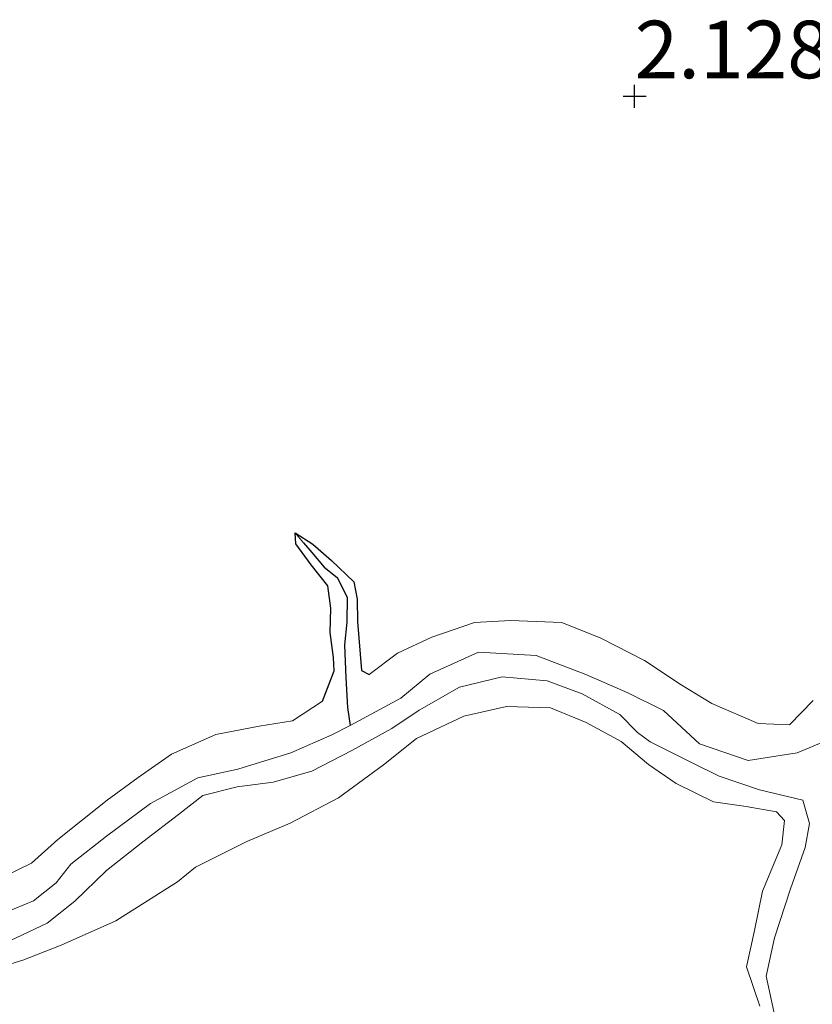
# Model space of a CAD drawing. Units: metres. Extents: x 69997 to 80003, y 381249 to 387503.
# Drawn here: x 72074 to 72108, y 384076 to 384119 of the extents above; entities that cross this region are included whole.
import ezdxf
from ezdxf.enums import TextEntityAlignment as Align

# ---------------------------------------------------------------- set-up
doc = ezdxf.new("R2010")
doc.units = ezdxf.units.M
doc.layers.get('0').update_dxf_attribs({"lineweight": 25})
for name, color, linetype in [('B-ME-GW-HOOGTEPUNT-S-B1', 10, 'Continuous'), ('B-ME-GW-INSTEEKWATERGANG-L-B1', 10, 'Continuous'), ('B-ME-GW-WATERGANG-GREPPEL-L-B1', 10, 'Continuous')]:
    doc.layers.add(name, color=color, linetype=linetype)
for name, color, linetype, lineweight in [('B-ME-GW-KRUINLIJN-L-B1', 93, 'Continuous', 18), ('B-ME-GW-TEENLIJN-L-B1', 93, 'Continuous', 18), ('B-ME-IE-GRONDWERKLIJN-GROND_NIETINGERICHT-GV-B6', 253, 'Continuous', 18), ('B-ME-IE-HULPGEOMETRIE-L-B1', 53, 'Continuous', 18)]:
    doc.layers.add(name, color=color, linetype=linetype, lineweight=lineweight)
doc.styles.add('NLCS-ISO', font='NLCS-ISO.TTF')

# ---------------------------------------------------------------- blocks, each defined once
blk = doc.blocks.new('hoogtepunt')
for p, q in [((0, 0.5), (0, -0.5)), ((-0.5, 0), (0.5, 0))]:
    blk.add_line(p, q)

msp = doc.modelspace()

# ---------------------------------------------------------------- linework, layer by layer
at = {"layer": 'B-ME-GW-INSTEEKWATERGANG-L-B1'}
for points in [[(72086.687, 384089.131, 2.115), (72087.195, 384090.45, 2.088), (72087.166, 384091.027, 2.078), (72087.021, 384092.104, 2.065), (72087.047, 384093.168, 2.05), (72086.915, 384094.134, 2.035), (72086.189, 384095.052, 2.065), (72085.532, 384095.966, 2.063), (72085.494, 384096.441, 2.05)], [(72085.494, 384096.441, 2.05), (72086.271, 384095.942, 2.045), (72087.083, 384095.242, 2.063), (72088.049, 384094.307, 2.025), (72088.198, 384093.563, 2.005), (72088.208, 384092.58, 2.045), (72088.377, 384090.452, 2.063), (72088.715, 384090.278, 2.057)]]:
    msp.add_polyline3d(points, dxfattribs=at)
at = {"layer": 'B-ME-GW-KRUINLIJN-L-B1'}
for points in [[(72062.231, 384093.445, 2.145), (72062.566, 384092.24, 2.15), (72063.596, 384090.607, 2.155), (72064.558, 384088.881, 2.152), (72065.948, 384086.261, 2.172), (72067.047, 384084.263, 2.158), (72067.461, 384083.579, 2.168), (72068.438, 384082.331, 2.17), (72069.998, 384081.383, 2.142), (72071.118, 384081.104, 2.19), (72072.833, 384081.497, 2.172), (72074.046, 384082.094, 2.155), (72075.191, 384083.116, 2.14), (72077.332, 384084.823, 2.165), (72078.674, 384085.812, 2.16), (72080.13, 384086.822, 2.16), (72082.047, 384087.674, 2.145), (72083.937, 384088.044, 2.135), (72085.378, 384088.276, 2.138), (72086.687, 384089.131, 2.115)], [(72088.715, 384090.278, 2.057), (72089.951, 384091.208, 2.068), (72091.438, 384091.905, 2.072), (72093.293, 384092.537, 2.047), (72094.854, 384092.637, 2.047), (72097.078, 384092.544, 2.045), (72098.779, 384091.86, 2.027), (72100.675, 384090.896, 1.947), (72102.272, 384089.834, 1.92), (72103.603, 384089.031, 1.985), (72105.607, 384088.152, 2.02), (72106.976, 384088.098, 2.01), (72107.993, 384089.151, 1.955)], [(72105.678, 384075.868, 1.817), (72105.1, 384077.585, 1.808), (72105.447, 384079.16, 1.798), (72105.793, 384080.877, 1.725), (72106.636, 384082.879, 1.71), (72106.752, 384083.948, 1.668), (72106.401, 384084.313, 1.798), (72105.092, 384084.543, 1.925), (72103.675, 384084.75, 1.967), (72102.051, 384085.55, 1.918), (72100.849, 384086.368, 1.85), (72099.656, 384087.367, 1.79), (72098.133, 384088.194, 1.8), (72096.589, 384088.835, 1.88), (72094.677, 384088.898, 1.962), (72092.826, 384088.475, 2.027), (72090.768, 384087.5, 2.03), (72089.343, 384086.362, 2.023), (72087.376, 384084.932, 1.99), (72085.281, 384083.832, 1.952), (72083.402, 384083.025, 1.977), (72081.167, 384081.907, 2.1), (72080.389, 384081.279, 2.225), (72077.708, 384079.589, 2.273), (72075.337, 384078.522, 2.275), (72073.667, 384077.87, 2.27), (72071.823, 384077.303, 2.257)]]:
    msp.add_polyline3d(points, dxfattribs=at)
at = {"layer": 'B-ME-GW-TEENLIJN-L-B1'}
for points in [[(72060.926, 384091.345, 1.117), (72062.059, 384089.244, 1.12), (72063.209, 384087.303, 1.117), (72064.411, 384085.339, 1.155), (72065.539, 384083.469, 1.173), (72066.651, 384081.783, 1.175), (72067.793, 384080.629, 1.197), (72069.065, 384080.01, 1.2), (72070.635, 384079.472, 1.185), (72071.651, 384079.617, 1.145), (72072.872, 384079.928, 1.165), (72074.132, 384080.451, 1.163), (72075.119, 384081.235, 1.16), (72075.758, 384082.048, 1.222), (72077.302, 384083.257, 1.212), (72079.219, 384084.674, 1.217), (72081.277, 384085.79, 1.17), (72083.011, 384086.166, 1.155), (72085.31, 384086.886, 1.183), (72087.093, 384087.656, 1.205), (72087.893, 384088.072, 1.133)], [(72087.893, 384088.072, 1.133), (72090.096, 384089.257, 1.128), (72091.345, 384090.296, 1.12), (72093.458, 384091.256, 1.09), (72095.971, 384091.115, 1.06), (72098.127, 384090.284, 1.063), (72099.946, 384089.487, 1.023), (72101.499, 384088.727, 0.988), (72103.066, 384087.273, 1.008), (72105.178, 384086.541, 0.993), (72107.304, 384086.887, 0.98), (72108.799, 384087.501, 0.96)], [(72106.43, 384074.977, 1.188), (72105.958, 384077.181, 1.185), (72106.315, 384078.841, 1.168), (72107.017, 384080.966, 1.128), (72107.649, 384082.769, 1.08), (72107.832, 384083.809, 1.035), (72107.553, 384084.821, 1.05), (72105.661, 384085.271, 1.075), (72103.91, 384085.863, 1.067), (72102.776, 384086.431, 1.058), (72101.619, 384087.009, 1.058), (72100.918, 384087.36, 1.055), (72100.373, 384087.766, 1.07), (72099.604, 384088.544, 1.087), (72097.971, 384089.445, 1.09), (72096.449, 384090.015, 1.09), (72094.496, 384090.184, 1.097), (72092.635, 384089.74, 1.095), (72090.892, 384088.74, 1.097), (72089.7, 384087.932, 1.102), (72087.962, 384086.984, 1.115), (72086.229, 384086.087, 1.067), (72084.54, 384085.611, 1.07), (72082.978, 384085.406, 1.077), (72081.482, 384085.03, 1.08), (72080.432, 384084.203, 1.087), (72078.876, 384083.008, 1.09), (72077.312, 384081.772, 1.09), (72075.933, 384080.437, 1.105), (72074.731, 384079.483, 1.13), (72072.86, 384078.594, 1.115)]]:
    msp.add_polyline3d(points, dxfattribs=at)
at = {"layer": 'B-ME-GW-WATERGANG-GREPPEL-L-B1'}
msp.add_polyline3d([(72085.862, 384096.006, 1.795), (72086.227, 384095.591, 1.742), (72086.758, 384094.952, 1.712), (72087.319, 384094.503, 1.67), (72087.753, 384093.643, 1.59), (72087.746, 384092.562, 1.495), (72087.64, 384091.577, 1.465), (72087.695, 384090.134, 1.418), (72087.767, 384088.85, 1.25), (72087.893, 384088.072, 1.133)], dxfattribs=at)
at = {"layer": 'B-ME-IE-GRONDWERKLIJN-GROND_NIETINGERICHT-GV-B6'}
for points in [[(72107.993, 384089.151, 1.955), (72106.976, 384088.098, 2.01), (72105.607, 384088.152, 2.02), (72103.603, 384089.031, 1.985), (72102.272, 384089.834, 1.92), (72100.675, 384090.896, 1.947), (72098.779, 384091.86, 2.027), (72097.078, 384092.544, 2.045), (72094.854, 384092.637, 2.047), (72093.293, 384092.537, 2.047), (72091.438, 384091.905, 2.072), (72089.951, 384091.208, 2.068), (72088.715, 384090.278, 2.057), (72088.377, 384090.452, 2.063), (72088.208, 384092.58, 2.045), (72088.198, 384093.563, 2.005), (72088.049, 384094.307, 2.025), (72087.083, 384095.242, 2.063), (72086.271, 384095.942, 2.045), (72085.494, 384096.441, 2.05), (72085.532, 384095.966, 2.063), (72086.189, 384095.052, 2.065), (72086.915, 384094.134, 2.035), (72087.047, 384093.168, 2.05), (72087.021, 384092.104, 2.065), (72087.166, 384091.027, 2.078), (72087.195, 384090.45, 2.088), (72086.687, 384089.131, 2.115), (72085.378, 384088.276, 2.138), (72083.937, 384088.044, 2.135), (72082.047, 384087.674, 2.145), (72080.13, 384086.822, 2.16), (72078.674, 384085.812, 2.16), (72077.332, 384084.823, 2.165), (72075.191, 384083.116, 2.14), (72074.046, 384082.094, 2.155), (72072.833, 384081.497, 2.172)], [(72072.833, 384081.497, 2.172), (72074.046, 384082.094, 2.155), (72075.191, 384083.116, 2.14), (72077.332, 384084.823, 2.165), (72078.674, 384085.812, 2.16), (72080.13, 384086.822, 2.16), (72082.047, 384087.674, 2.145), (72083.937, 384088.044, 2.135), (72085.378, 384088.276, 2.138), (72086.687, 384089.131, 2.115), (72087.195, 384090.45, 2.088), (72087.166, 384091.027, 2.078), (72087.021, 384092.104, 2.065), (72087.047, 384093.168, 2.05), (72086.915, 384094.134, 2.035), (72086.189, 384095.052, 2.065), (72085.532, 384095.966, 2.063), (72085.494, 384096.441, 2.05)], [(72085.494, 384096.441, 2.05), (72085.862, 384096.006, 1.795), (72086.227, 384095.591, 1.742), (72086.758, 384094.952, 1.712), (72087.319, 384094.503, 1.67), (72087.753, 384093.643, 1.59), (72087.746, 384092.562, 1.495), (72087.64, 384091.577, 1.465), (72087.695, 384090.134, 1.418), (72087.767, 384088.85, 1.25), (72087.893, 384088.072, 1.133), (72087.093, 384087.656, 1.205), (72085.31, 384086.886, 1.183), (72083.011, 384086.166, 1.155), (72081.277, 384085.79, 1.17), (72079.219, 384084.674, 1.217), (72077.302, 384083.257, 1.212), (72075.758, 384082.048, 1.222), (72075.119, 384081.235, 1.16), (72074.132, 384080.451, 1.163), (72072.872, 384079.928, 1.165)], [(72108.799, 384087.501, 0.96), (72107.304, 384086.887, 0.98), (72105.178, 384086.541, 0.993), (72103.066, 384087.273, 1.008), (72101.499, 384088.727, 0.988), (72099.946, 384089.487, 1.023), (72098.127, 384090.284, 1.063), (72095.971, 384091.115, 1.06), (72093.458, 384091.256, 1.09), (72091.345, 384090.296, 1.12), (72090.096, 384089.257, 1.128), (72087.893, 384088.072, 1.133), (72087.767, 384088.85, 1.25), (72087.695, 384090.134, 1.418), (72087.64, 384091.577, 1.465), (72087.746, 384092.562, 1.495), (72087.753, 384093.643, 1.59), (72087.319, 384094.503, 1.67), (72086.758, 384094.952, 1.712), (72086.227, 384095.591, 1.742), (72085.862, 384096.006, 1.795), (72085.494, 384096.441, 2.05), (72086.271, 384095.942, 2.045), (72087.083, 384095.242, 2.063), (72088.049, 384094.307, 2.025), (72088.198, 384093.563, 2.005), (72088.208, 384092.58, 2.045), (72088.377, 384090.452, 2.063), (72088.715, 384090.278, 2.057), (72089.951, 384091.208, 2.068), (72091.438, 384091.905, 2.072), (72093.293, 384092.537, 2.047), (72094.854, 384092.637, 2.047), (72097.078, 384092.544, 2.045), (72098.779, 384091.86, 2.027), (72100.675, 384090.896, 1.947), (72102.272, 384089.834, 1.92), (72103.603, 384089.031, 1.985), (72105.607, 384088.152, 2.02), (72106.976, 384088.098, 2.01), (72107.993, 384089.151, 1.955)], [(72087.893, 384088.072, 1.133), (72090.096, 384089.257, 1.128), (72091.345, 384090.296, 1.12), (72093.458, 384091.256, 1.09), (72095.971, 384091.115, 1.06), (72098.127, 384090.284, 1.063), (72099.946, 384089.487, 1.023), (72101.499, 384088.727, 0.988), (72103.066, 384087.273, 1.008), (72105.178, 384086.541, 0.993), (72107.304, 384086.887, 0.98), (72108.799, 384087.501, 0.96)], [(72072.86, 384078.594, 1.115), (72074.731, 384079.483, 1.13), (72075.933, 384080.437, 1.105), (72077.312, 384081.772, 1.09), (72078.876, 384083.008, 1.09), (72080.432, 384084.203, 1.087), (72081.482, 384085.03, 1.08), (72082.978, 384085.406, 1.077), (72084.54, 384085.611, 1.07), (72086.229, 384086.087, 1.067), (72087.962, 384086.984, 1.115), (72089.7, 384087.932, 1.102), (72090.892, 384088.74, 1.097), (72092.635, 384089.74, 1.095), (72094.496, 384090.184, 1.097), (72096.449, 384090.015, 1.09), (72097.971, 384089.445, 1.09), (72099.604, 384088.544, 1.087), (72100.373, 384087.766, 1.07), (72100.918, 384087.36, 1.055), (72101.619, 384087.009, 1.058), (72102.776, 384086.431, 1.058), (72103.91, 384085.863, 1.067), (72105.661, 384085.271, 1.075), (72107.553, 384084.821, 1.05), (72107.832, 384083.809, 1.035), (72107.649, 384082.769, 1.08), (72107.017, 384080.966, 1.128), (72106.315, 384078.841, 1.168), (72105.958, 384077.181, 1.185), (72106.43, 384074.977, 1.188)], [(72106.43, 384074.977, 1.188), (72105.958, 384077.181, 1.185), (72106.315, 384078.841, 1.168), (72107.017, 384080.966, 1.128), (72107.649, 384082.769, 1.08), (72107.832, 384083.809, 1.035), (72107.553, 384084.821, 1.05), (72105.661, 384085.271, 1.075), (72103.91, 384085.863, 1.067), (72102.776, 384086.431, 1.058), (72101.619, 384087.009, 1.058), (72100.918, 384087.36, 1.055), (72100.373, 384087.766, 1.07), (72099.604, 384088.544, 1.087), (72097.971, 384089.445, 1.09), (72096.449, 384090.015, 1.09), (72094.496, 384090.184, 1.097), (72092.635, 384089.74, 1.095), (72090.892, 384088.74, 1.097), (72089.7, 384087.932, 1.102), (72087.962, 384086.984, 1.115), (72086.229, 384086.087, 1.067), (72084.54, 384085.611, 1.07), (72082.978, 384085.406, 1.077), (72081.482, 384085.03, 1.08), (72080.432, 384084.203, 1.087), (72078.876, 384083.008, 1.09), (72077.312, 384081.772, 1.09), (72075.933, 384080.437, 1.105), (72074.731, 384079.483, 1.13), (72072.86, 384078.594, 1.115)], [(72071.823, 384077.303, 2.257), (72073.667, 384077.87, 2.27), (72075.337, 384078.522, 2.275), (72077.708, 384079.589, 2.273), (72080.389, 384081.279, 2.225), (72081.167, 384081.907, 2.1), (72083.402, 384083.025, 1.977), (72085.281, 384083.832, 1.952), (72087.376, 384084.932, 1.99), (72089.343, 384086.362, 2.023), (72090.768, 384087.5, 2.03), (72092.826, 384088.475, 2.027), (72094.677, 384088.898, 1.962), (72096.589, 384088.835, 1.88), (72098.133, 384088.194, 1.8), (72099.656, 384087.367, 1.79), (72100.849, 384086.368, 1.85), (72102.051, 384085.55, 1.918), (72103.675, 384084.75, 1.967), (72105.092, 384084.543, 1.925), (72106.401, 384084.313, 1.798), (72106.752, 384083.948, 1.668), (72106.636, 384082.879, 1.71), (72105.793, 384080.877, 1.725), (72105.447, 384079.16, 1.798), (72105.1, 384077.585, 1.808), (72105.678, 384075.868, 1.817)], [(72105.678, 384075.868, 1.817), (72105.1, 384077.585, 1.808), (72105.447, 384079.16, 1.798), (72105.793, 384080.877, 1.725), (72106.636, 384082.879, 1.71), (72106.752, 384083.948, 1.668), (72106.401, 384084.313, 1.798), (72105.092, 384084.543, 1.925), (72103.675, 384084.75, 1.967), (72102.051, 384085.55, 1.918), (72100.849, 384086.368, 1.85), (72099.656, 384087.367, 1.79), (72098.133, 384088.194, 1.8), (72096.589, 384088.835, 1.88), (72094.677, 384088.898, 1.962), (72092.826, 384088.475, 2.027), (72090.768, 384087.5, 2.03), (72089.343, 384086.362, 2.023), (72087.376, 384084.932, 1.99), (72085.281, 384083.832, 1.952), (72083.402, 384083.025, 1.977), (72081.167, 384081.907, 2.1), (72080.389, 384081.279, 2.225), (72077.708, 384079.589, 2.273), (72075.337, 384078.522, 2.275), (72073.667, 384077.87, 2.27), (72071.823, 384077.303, 2.257)], [(72072.872, 384079.928, 1.165), (72074.132, 384080.451, 1.163), (72075.119, 384081.235, 1.16), (72075.758, 384082.048, 1.222), (72077.302, 384083.257, 1.212), (72079.219, 384084.674, 1.217), (72081.277, 384085.79, 1.17), (72083.011, 384086.166, 1.155), (72085.31, 384086.886, 1.183), (72087.093, 384087.656, 1.205), (72087.893, 384088.072, 1.133)]]:
    msp.add_polyline3d(points, dxfattribs=at)
at = {"layer": 'B-ME-IE-HULPGEOMETRIE-L-B1'}
msp.add_line((72085.494, 384096.441, 2.05), (72085.862, 384096.006, 1.795), dxfattribs=at)

# ---------------------------------------------------------------- block references
at = {"layer": 'B-ME-GW-HOOGTEPUNT-S-B1', "rotation": 90}
msp.add_blockref('hoogtepunt', (72100.243, 384115.407, 2.128), dxfattribs=at)
msp.add_blockref('hoogtepunt', (72100.243, 384115.407, 2.128), dxfattribs=at)

# ---------------------------------------------------------------- texts
at = {"layer": 'B-ME-GW-HOOGTEPUNT-S-B1', "ltscale": 0.2, "style": 'NLCS-ISO'}
msp.add_text('2.128', height=2.5, dxfattribs=at).set_placement((72100.243, 384115.407, 2.128), align=Align.BOTTOM_LEFT)
msp.add_text('2.128', height=2.5, dxfattribs=at).set_placement((72100.243, 384115.407, 2.128), align=Align.BOTTOM_LEFT)

doc.saveas('drawing.dxf')
